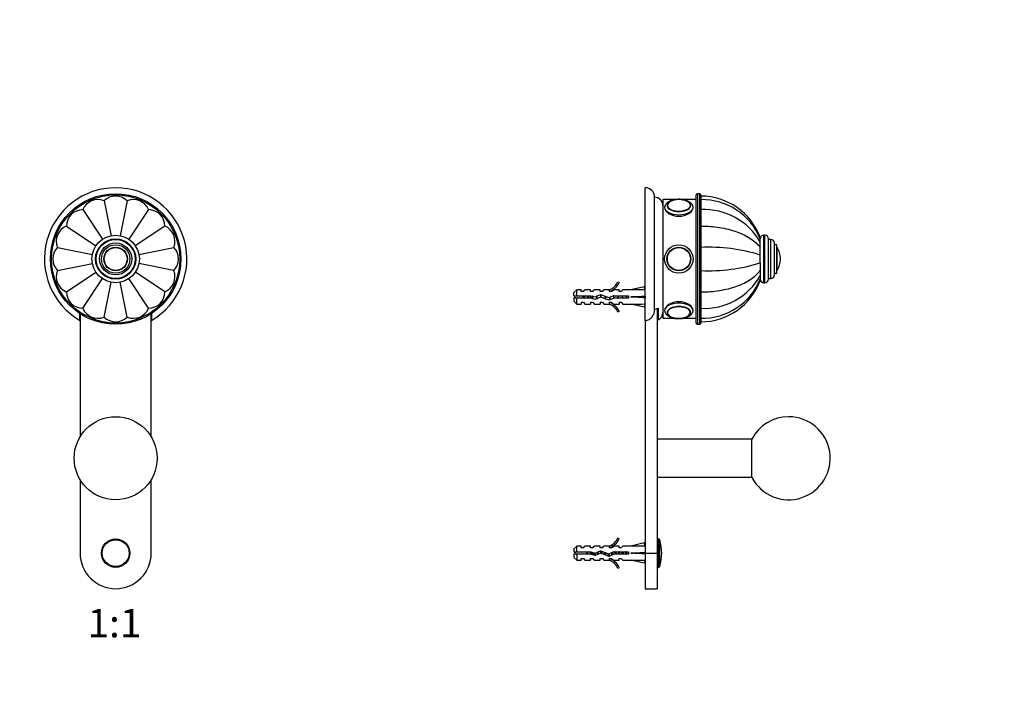
# Paper-space layout 'Layout1' of a CAD drawing. Units: millimetres. Extents: x 0 to 795, y 0 to 1158.
# Drawn here: x 380 to 795, y 579 to 868 of the extents above; entities that cross this region are included whole.
import ezdxf
from ezdxf import colors
from ezdxf.entities.mleader import LeaderData, LeaderLine
from ezdxf.enums import TextEntityAlignment as Align
from ezdxf.math import Vec2, Vec3

# ---------------------------------------------------------------- set-up
doc = ezdxf.new("R2010")
doc.units = ezdxf.units.MM
for name, color, linetype in [('DV1_Défaut', 7, 'Continuous'), ('DV5_Défaut', 7, 'Continuous'), ('Défaut', 7, 'Continuous')]:
    doc.layers.add(name, color=color, linetype=linetype)
doc.styles.add('SEACAD_ArialB', font='arialbd.ttf')

# ---------------------------------------------------------------- blocks, each defined once
blk = doc.blocks.new('_DOT')
at = {"color": 0}
blk.add_line((0, 0), (-1, 0), dxfattribs=at)
at = {"color": 0, "const_width": 0.333}
blk.add_lwpolyline([(-0.1665, 0, 1), (0.1665, 0, 1)], format="xyb", close=True, dxfattribs=at)
blk = doc.blocks.new('SE')
at = {"layer": 'DV1_Défaut', "color": 7, "linetype": 'Continuous'}
for p, q in [((415.59, 791.95), (418.52, 777.23)), ((425.34, 791.95), (422.41, 777.22)), ((406.58, 788.22), (414.91, 775.74)), ((434.36, 788.22), (426.01, 775.73)), ((399.68, 781.32), (412.16, 772.98)), ((441.25, 781.32), (428.76, 772.98)), ((395.95, 772.31), (410.68, 769.38)), ((430.26, 769.38), (444.99, 772.31)), ((395.95, 762.55), (410.66, 765.48)), ((444.99, 762.55), (430.27, 765.48)), ((399.68, 753.54), (412.16, 761.88)), ((441.25, 753.54), (428.78, 761.88)), ((406.58, 746.64), (414.92, 759.13)), ((415.59, 742.91), (418.52, 757.64)), ((425.34, 742.91), (422.41, 757.64)), ((434.36, 746.64), (426.01, 759.13)), ((405.37, 741.51), (405.37, 744.47)), ((405.47, 744.38), (405.47, 692.44)), ((435.47, 692.44), (435.47, 744.38)), ((435.57, 744.47), (435.57, 741.51)), ((405.47, 674.42), (405.47, 643.43)), ((435.47, 643.43), (435.47, 674.42))]:
    blk.add_line(p, q, dxfattribs=at)
for centre, radius in [((420.47, 767.43), 27.5), ((420.47, 767.43), 27), ((420.47, 767.43), 10), ((420.47, 767.43), 8.5), ((420.47, 767.43), 8.25), ((420.47, 767.43), 6.75), ((420.47, 767.43), 6), ((420.47, 767.43), 5), ((420.47, 767.43), 4.99), ((420.47, 767.43), 4.84), ((420.47, 683.43), 17.5), ((420.47, 643.43), 6), ((420.47, 643.43), 5.65)]:
    blk.add_circle(centre, radius, dxfattribs=at)
for centre, radius, start, end in [((420.47, 767.43), 30, 300.2208, 239.7792), ((420.47, 786.93), 7, 45.8301, 134.1699), ((413, 785.45), 7, 68.3301, 156.6699), ((427.93, 785.45), 7, 23.3301, 111.6699), ((406.68, 781.22), 7, 90.8301, 179.1699), ((434.26, 781.22), 7, 0.8301, 89.1699), ((402.45, 774.89), 7, 113.3301, 201.6699), ((438.48, 774.89), 7, 338.3301, 66.6699), ((400.97, 767.43), 7, 135.8301, 224.1699), ((439.97, 767.43), 7, 315.8301, 44.1699), ((402.45, 759.97), 7, 158.3301, 246.6699), ((438.48, 759.97), 7, 293.3301, 21.6699), ((406.68, 753.64), 7, 180.8301, 269.1699), ((434.26, 753.64), 7, 270.8301, 359.1699), ((413, 749.42), 7, 203.3301, 291.6699), ((427.93, 749.42), 7, 248.3301, 336.6699), ((420.47, 747.93), 7, 225.8301, 314.1699), ((420.47, 643.43), 15, 180, 0)]:
    blk.add_arc(centre, radius, start, end, dxfattribs=at)
blk = doc.blocks.new('SE4')
at = {"layer": 'DV5_Défaut', "color": 7, "linetype": 'Continuous'}
for p, q in [((643.67, 741.51), (643.67, 797.43)), ((647.67, 746.27), (647.67, 793.43)), ((665.17, 740.43), (665.17, 794.43)), ((665.67, 794.93), (665.67, 739.93)), ((666.67, 794.93), (665.67, 794.93)), ((666.67, 739.93), (666.67, 794.93)), ((667.17, 794.43), (667.17, 740.43)), ((651.17, 792.43), (651.17, 742.43)), ((656.09, 792.43), (651.17, 792.43)), ((665.17, 792.43), (659.65, 792.43)), ((692.17, 775.93), (692.17, 776.42)), ((693.67, 757.43), (693.67, 777.43)), ((694.17, 777.43), (693.67, 777.43)), ((694.17, 757.43), (694.17, 777.43)), ((692.17, 774.53), (692.17, 775.92)), ((692.17, 772.18), (692.17, 774.53)), ((692.17, 765.68), (692.17, 772.26)), ((692.17, 769.1), (692.17, 772.18)), ((695.67, 758.93), (695.67, 775.93)), ((696.67, 775.68), (695.67, 775.68)), ((696.67, 759.18), (696.67, 775.68)), ((698.17, 760.68), (698.17, 774.18)), ((699.17, 773.43), (698.17, 773.43)), ((699.17, 761.43), (699.17, 773.43)), ((699.27, 762.59), (699.27, 772.27)), ((692.17, 765.76), (692.17, 769.1)), ((692.17, 765.76), (692.17, 762.68)), ((700.67, 767.43), (700.67, 767.43)), ((692.17, 762.7), (692.17, 762.78)), ((692.17, 762.68), (692.17, 760.33)), ((692.17, 760.33), (692.17, 758.94)), ((698.17, 761.43), (699.17, 761.43)), ((632.13, 757.85), (632.73, 757.5)), ((643.31, 755.72), (637.69, 754.43)), ((643.61, 754.41), (643.31, 755.72)), ((692.17, 758.93), (692.17, 758.44)), ((693.67, 757.43), (694.17, 757.43)), ((695.67, 759.18), (696.67, 759.18)), ((614.87, 754.43), (613.67, 753.23)), ((613.67, 751.93), (613.67, 753.23)), ((613.67, 751.93), (614.87, 751.93)), ((614.87, 751.93), (614.87, 754.43)), ((616.67, 754.43), (614.87, 754.43)), ((614.87, 751.93), (620.78, 751.93)), ((616.67, 753.68), (616.67, 754.43)), ((617.67, 753.68), (616.67, 753.68)), ((617.67, 753.68), (618.24, 754.43)), ((620.67, 754.43), (618.24, 754.43)), ((620.67, 753.68), (620.67, 754.43)), ((621.67, 753.68), (620.67, 753.68)), ((620.72, 750.91), (620.72, 751.93)), ((620.78, 751.93), (622.54, 751.43)), ((621.67, 753.68), (622.24, 754.43)), ((624.67, 754.43), (622.24, 754.43)), ((622.54, 751.43), (624.78, 752.43)), ((624.82, 751.35), (622.61, 750.37)), ((624.67, 753.68), (624.67, 754.43)), ((625.67, 753.68), (624.67, 753.68)), ((624.78, 752.43), (628.42, 751.12)), ((628.46, 750.05), (624.82, 751.35)), ((625.67, 753.68), (626.24, 754.43)), ((628.67, 754.43), (626.24, 754.43)), ((628.42, 751.12), (630.23, 751.93)), ((628.45, 754.34), (628.67, 754.43)), ((628.45, 754.34), (628.67, 754.34)), ((628.67, 753.68), (628.67, 754.34)), ((629.53, 753.68), (628.67, 753.68)), ((629.53, 753.68), (630.26, 754.43)), ((630.23, 751.93), (636.68, 751.93)), ((632.67, 754.43), (630.26, 754.43)), ((632.67, 753.68), (632.67, 754.43)), ((633.53, 753.68), (632.67, 753.68)), ((633.53, 753.68), (634.26, 754.43)), ((637.69, 754.43), (634.26, 754.43)), ((636.68, 751.93), (636.68, 750.93)), ((643.31, 751.43), (637.69, 751.43)), ((643.61, 751.79), (643.31, 751.43)), ((643.61, 751.07), (643.31, 751.43)), ((643.67, 754.43), (643.6, 754.43)), ((614.87, 750.93), (613.67, 750.93)), ((613.67, 750.93), (613.67, 749.63)), ((613.67, 749.63), (614.87, 748.43)), ((614.87, 748.43), (614.87, 750.93)), ((620.64, 750.93), (614.87, 750.93)), ((614.87, 748.43), (616.67, 748.43)), ((616.67, 749.18), (616.67, 748.43)), ((616.67, 749.18), (617.67, 749.18)), ((617.67, 749.18), (618.24, 748.43)), ((618.24, 748.43), (620.67, 748.43)), ((622.61, 750.37), (620.64, 750.93)), ((620.67, 749.18), (620.67, 748.43)), ((620.67, 749.18), (621.67, 749.18)), ((621.67, 749.18), (622.24, 748.43)), ((622.24, 748.43), (624.67, 748.43)), ((624.67, 749.18), (624.67, 748.43)), ((624.67, 749.18), (625.67, 749.18)), ((625.67, 749.18), (626.24, 748.43)), ((626.24, 748.43), (628.67, 748.43)), ((628.67, 748.43), (628.45, 748.53)), ((628.67, 748.53), (628.45, 748.53)), ((630.44, 750.93), (628.46, 750.05)), ((628.67, 749.18), (629.53, 749.18)), ((628.67, 748.53), (628.67, 749.18)), ((629.53, 749.18), (630.26, 748.43)), ((630.26, 748.43), (632.67, 748.43)), ((636.68, 750.93), (630.44, 750.93)), ((632.67, 749.18), (632.67, 748.43)), ((632.67, 749.18), (633.53, 749.18)), ((633.53, 749.18), (634.26, 748.43)), ((634.26, 748.43), (637.69, 748.43)), ((643.31, 747.15), (637.69, 748.43)), ((643.61, 748.45), (643.31, 747.15)), ((643.6, 748.43), (643.67, 748.43)), ((632.73, 745.36), (632.13, 745.01)), ((648.67, 746.47), (648.67, 643.43)), ((649.17, 746.68), (649.17, 741.77)), ((643.67, 741.51), (643.67, 643.43)), ((651.17, 742.43), (656.11, 742.43)), ((659.64, 742.43), (665.17, 742.43)), ((665.67, 739.93), (666.67, 739.93)), ((688.66, 691.43), (648.67, 691.43)), ((688.66, 675.33), (688.66, 691.53)), ((648.67, 675.43), (688.66, 675.43)), ((632.13, 649.85), (632.73, 649.5)), ((643.31, 647.72), (637.69, 646.43)), ((643.61, 646.41), (643.31, 647.72)), ((649.31, 649.43), (648.67, 649.43)), ((649.31, 637.43), (649.31, 649.43)), ((649.79, 637.78), (649.79, 649.08)), ((614.87, 646.43), (613.67, 645.23)), ((613.67, 645.23), (613.67, 643.93)), ((613.67, 643.93), (614.87, 643.93)), ((614.87, 643.93), (614.87, 646.43)), ((616.67, 646.43), (614.87, 646.43)), ((614.87, 643.93), (620.78, 643.93)), ((616.67, 645.68), (616.67, 646.43)), ((617.67, 645.68), (616.67, 645.68)), ((617.67, 645.68), (618.24, 646.43)), ((620.67, 646.43), (618.24, 646.43)), ((620.67, 645.68), (620.67, 646.43)), ((621.67, 645.68), (620.67, 645.68)), ((620.78, 643.93), (622.54, 643.43)), ((621.46, 642.7), (621.46, 643.74)), ((621.67, 645.68), (622.24, 646.43)), ((624.67, 646.43), (622.24, 646.43)), ((622.54, 643.43), (624.78, 644.43)), ((624.82, 643.35), (622.61, 642.37)), ((624.67, 645.68), (624.67, 646.43)), ((625.67, 645.68), (624.67, 645.68)), ((624.78, 644.43), (628.42, 643.12)), ((628.46, 642.05), (624.82, 643.35)), ((625.67, 645.68), (626.24, 646.43)), ((628.67, 646.43), (626.24, 646.43)), ((628.42, 643.12), (630.23, 643.93)), ((628.45, 646.34), (628.67, 646.43)), ((628.45, 646.34), (628.67, 646.34)), ((628.67, 645.68), (628.67, 646.34)), ((629.53, 645.68), (628.67, 645.68)), ((629.53, 645.68), (630.26, 646.43)), ((630.23, 643.93), (636.68, 643.93)), ((632.67, 646.43), (630.26, 646.43)), ((632.67, 645.68), (632.67, 646.43)), ((633.53, 645.68), (632.67, 645.68)), ((633.53, 645.68), (634.26, 646.43)), ((637.69, 646.43), (634.26, 646.43)), ((636.68, 643.93), (636.68, 642.93)), ((643.31, 643.43), (637.69, 643.43)), ((643.61, 643.79), (643.31, 643.43)), ((643.61, 643.07), (643.31, 643.43)), ((643.67, 646.43), (643.6, 646.43)), ((643.67, 643.43), (643.67, 628.43)), ((643.67, 643.43), (648.67, 643.43)), ((648.67, 643.43), (648.67, 628.43)), ((614.87, 642.93), (613.67, 642.93)), ((613.67, 642.93), (613.67, 641.63)), ((613.67, 641.63), (614.87, 640.43)), ((614.87, 642.93), (614.87, 640.43)), ((620.64, 642.93), (614.87, 642.93)), ((614.87, 640.43), (616.67, 640.43)), ((616.67, 640.43), (616.67, 641.18)), ((616.67, 641.18), (617.67, 641.18)), ((617.67, 641.18), (618.24, 640.43)), ((618.24, 640.43), (620.67, 640.43)), ((622.61, 642.37), (620.64, 642.93)), ((620.67, 640.43), (620.67, 641.18)), ((620.67, 641.18), (621.67, 641.18)), ((621.67, 641.18), (622.24, 640.43)), ((622.24, 640.43), (624.67, 640.43)), ((624.67, 640.43), (624.67, 641.18)), ((624.67, 641.18), (625.67, 641.18)), ((625.67, 641.18), (626.24, 640.43)), ((626.24, 640.43), (628.67, 640.43)), ((628.67, 640.43), (628.45, 640.53)), ((628.67, 640.53), (628.45, 640.53)), ((630.44, 642.93), (628.46, 642.05)), ((628.67, 641.18), (629.53, 641.18)), ((628.67, 640.53), (628.67, 641.18)), ((629.53, 641.18), (630.26, 640.43)), ((630.26, 640.43), (632.67, 640.43)), ((636.68, 642.93), (630.44, 642.93)), ((632.67, 640.43), (632.67, 641.18)), ((632.67, 641.18), (633.53, 641.18)), ((633.53, 641.18), (634.26, 640.43)), ((634.26, 640.43), (637.69, 640.43)), ((643.31, 639.15), (637.69, 640.43)), ((643.61, 640.45), (643.31, 639.15)), ((643.6, 640.43), (643.67, 640.43)), ((632.73, 637.36), (632.13, 637.01)), ((648.67, 637.43), (649.31, 637.43)), ((643.67, 628.43), (648.67, 628.43))]:
    blk.add_line(p, q, dxfattribs=at)
for radius in [6, 6, 5, 4.99, 4.84]:
    blk.add_circle((657.87, 767.43), radius, dxfattribs=at)
for centre, radius, start, end in [((643.67, 793.43), 4, 0, 90), ((647.67, 789.93), 3.5, 0, 90), ((665.67, 794.43), 0.5, 90, 180), ((666.67, 794.43), 0.5, 0, 90), ((667.17, 767.33), 26.6, 19.9732, 90), ((654.87, 789.68), 1.99, 121.2229, 175.9693), ((657.82, 784.21), 8.25, 89.6317, 103.3479), ((657.92, 784.07), 8.39, 77.3855, 90.2842), ((661.03, 789.74), 1.83, 1.983, 52.2975), ((667.58, 765.89), 26.56, 22.1694, 90.875), ((668.57, 761.09), 27.17, 29.6699, 92.939), ((693.67, 775.93), 1.5, 90, 180), ((694.17, 775.93), 1.5, 0, 90), ((670.46, 698.95), 73.43, 72.799, 92.5636), ((696.67, 774.18), 1.5, 0, 90), ((699, 772.1), 0.32, 32.3218, 57.0287), ((691.62, 767.43), 9.06, 0, 32.3218), ((670.46, 835.91), 73.43, 267.4364, 287.201), ((691.62, 767.43), 9.06, 327.6782, 0), ((668.57, 773.78), 27.17, 267.061, 330.3301), ((696.67, 760.68), 1.5, 270, 0), ((699, 762.76), 0.32, 302.9713, 327.6782), ((626.1, 760.48), 6.57, 293.0263, 336.4591), ((626.1, 760.48), 7.27, 290.7123, 335.8453), ((667.58, 768.97), 26.56, 269.1247, 337.8319), ((667.17, 767.53), 26.6, 270, 340.0273), ((693.67, 758.93), 1.5, 180, 270), ((694.17, 758.93), 1.5, 270, 0), ((620.72, 737.68), 15.45, 112.4658, 117.1264), ((620.72, 765.19), 15.45, 242.8736, 247.6532), ((626.1, 742.38), 7.27, 24.1547, 69.2877), ((626.1, 742.38), 6.57, 23.5409, 66.9737), ((647.67, 744.93), 3.5, 295.3769, 0), ((661, 745.13), 1.86, 304.2205, 358.0701), ((657.88, 751.21), 8.8, 257.5241, 282.5293), ((665.67, 740.43), 0.5, 180, 270), ((666.67, 740.43), 0.5, 270, 0), ((704.17, 683.43), 17.5, 207.5716, 90), ((704.17, 683.43), 17.5, 90, 152.4284), ((626.1, 652.48), 6.57, 293.0263, 336.4591), ((626.1, 652.48), 7.27, 290.7123, 335.8453), ((649.31, 648.93), 0.5, 17.7916, 90), ((632.17, 643.43), 18.5, 342.2084, 17.7916), ((621.46, 625.3), 19.73, 109.2244, 113.2357), ((621.46, 661.56), 19.73, 246.7643, 250.7756), ((626.1, 634.38), 7.27, 24.1547, 69.2877), ((626.1, 634.38), 6.57, 23.5409, 66.9737), ((649.31, 637.93), 0.5, 270, 342.2084)]:
    blk.add_arc(centre, radius, start, end, dxfattribs=at)
for centre, major_axis, ratio, start_param, end_param in [((657.87, 789.08), (-6, 0), 0.5, 0.00183, 3.139773), ((657.87, 789.95), (5, 0), 0.5, 2.00243, 6.283185), ((657.87, 790.03), (4.84, 0), 0.5, 2.536344, 6.283185), ((657.87, 789.8), (4.99, 0), 0.5, 3.132752, 3.141593), ((657.87, 790.03), (4.84, 0), 0.5, 1.988305, 2.536344), ((657.87, 789.95), (5, 0), 0.5, 0, 1.570796), ((657.87, 790.03), (4.84, 0), 0.5, 0.501525, 1.170486), ((657.87, 790.03), (4.84, 0), 0.5, 0, 0.501525), ((624.56, 751.43), (51.94, 0.76), 0.055876, 1.194522, 1.314474), ((624.56, 751.43), (51.94, 2.9), 0.014553, -1.316105, -1.196154), ((624.56, 751.43), (51.94, -2.9), 0.014553, 1.196154, 1.316105), ((644.29, 751.43), (0, 3), 0.228555, 1.450845, 1.690748), ((624.56, 751.43), (51.94, -0.76), 0.055876, -1.314474, -1.194522), ((657.87, 745.78), (6, 0), 0.5, 0, 3.143423), ((657.87, 744.91), (5, 0), 0.5, 0, 4.956477), ((657.87, 744.83), (-4.84, 0), 0.5, 2.586904, 6.283185), ((657.87, 745.07), (4.99, 0), 0.5, 3.132752, 3.141593), ((657.87, 744.83), (-4.84, 0), 0.5, 0, 0.640975), ((657.87, 744.83), (-4.84, 0), 0.5, 0.640975, 1.16574), ((657.87, 744.91), (5, 0), 0.5, 4.967893, 6.283185), ((657.87, 744.83), (-4.84, 0), 0.5, 1.979292, 2.586904), ((657.87, 745.78), (6, 0), 0.5, 6.281366, 6.283185), ((624.56, 643.43), (51.94, 0.76), 0.055876, 1.194522, 1.314474), ((624.56, 643.43), (51.94, 2.9), 0.014553, -1.316105, -1.196154), ((624.56, 643.43), (51.94, -2.9), 0.014553, 1.196154, 1.316105), ((644.29, 643.43), (0, 3), 0.228555, 1.450845, 1.690748), ((624.56, 643.43), (51.94, -0.76), 0.055876, -1.314474, -1.194522)]:
    blk.add_ellipse(centre, major_axis=major_axis, ratio=ratio, start_param=start_param, end_param=end_param, dxfattribs=at)
for points, knots in [([(657.87, 792.58), (657.74, 792.58), (657.42, 792.58), (656.83, 792.54), (656.18, 792.45), (655.53, 792.33), (654.91, 792.16), (654.33, 791.95), (653.79, 791.7), (653.29, 791.41), (652.85, 791.07), (652.5, 790.71), (652.23, 790.33), (652.03, 789.95), (651.92, 789.56), (651.86, 789.25), (651.88, 789.09), (651.88, 789.07)], [0, 0, 0, 0, 0.039908, 0.114959, 0.190182, 0.2657, 0.341676, 0.418283, 0.495676, 0.573922, 0.652807, 0.731115, 0.798352, 0.862686, 0.924894, 0.991295, 1, 1, 1, 1]), ([(651.87, 789.08), (651.87, 788.3), (652.52, 787.37), (654.73, 785.93), (656.29, 785.45), (659.45, 785.45), (661.01, 785.93), (663.22, 787.36), (663.87, 788.29), (663.87, 789.08)], [0, 0, 0, 0, 0.249872, 0.249872, 0.499915, 0.499915, 0.749957, 0.749957, 1, 1, 1, 1]), ([(663.86, 789.07), (663.87, 789.14), (663.88, 789.32), (663.81, 789.66), (663.67, 790.06), (663.46, 790.44), (663.18, 790.79), (662.83, 791.13), (662.41, 791.44), (661.93, 791.72), (661.39, 791.97), (660.8, 792.17), (660.18, 792.34), (659.53, 792.46), (658.87, 792.54), (658.3, 792.58), (657.99, 792.58), (657.87, 792.58)], [0, 0, 0, 0, 0.026374, 0.090546, 0.154601, 0.219942, 0.287779, 0.358805, 0.432884, 0.509042, 0.586013, 0.662749, 0.738997, 0.814762, 0.890148, 0.965292, 1, 1, 1, 1]), ([(667.17, 781.32), (669.85, 781.32), (672.47, 781.12), (676.3, 780.51), (677.56, 780.25), (679.97, 779.65), (681.13, 779.3), (684.46, 778.11), (686.5, 777.11), (689.85, 774.85), (691.23, 773.55), (692.17, 772.18)], [0, 0, 0, 0, 0.25, 0.25, 0.375, 0.375, 0.5, 0.5, 0.75, 0.75, 1, 1, 1, 1]), ([(667.17, 753.54), (669.85, 753.54), (672.47, 753.74), (676.3, 754.35), (677.56, 754.61), (679.97, 755.21), (681.13, 755.56), (684.46, 756.75), (686.5, 757.75), (689.85, 760.01), (691.23, 761.31), (692.17, 762.68)], [0, 0, 0, 0, 0.25, 0.25, 0.375, 0.375, 0.5, 0.5, 0.75, 0.75, 1, 1, 1, 1]), ([(617.71, 750.93), (617.7, 750.97), (617.69, 751.02), (617.61, 751.35), (617.54, 751.67), (617.47, 751.94)], [0, 0, 0, 0, 0.138502, 0.138502, 1, 1, 1, 1]), ([(617.99, 751.94), (618, 751.88), (618.01, 751.83), (618.02, 751.77), (618.05, 751.61), (618.08, 751.44), (618.11, 751.28), (618.13, 751.16), (618.15, 751.04), (618.17, 750.93)], [0, 0, 0, 0, 0.175195, 0.175195, 0.175195, 0.654582, 0.654582, 0.654582, 1, 1, 1, 1]), ([(619.6, 750.93), (619.58, 751.03), (619.56, 751.13), (619.5, 751.47), (619.46, 751.71), (619.42, 751.93)], [0, 0, 0, 0, 0.314159, 0.314159, 1, 1, 1, 1]), ([(619.71, 751.94), (619.73, 751.82), (619.75, 751.7), (619.77, 751.57), (619.8, 751.39), (619.83, 751.19), (619.86, 751.01), (619.87, 750.98), (619.87, 750.95), (619.88, 750.93)], [0, 0, 0, 0, 0.363845, 0.363845, 0.363845, 0.91585, 0.91585, 0.91585, 1, 1, 1, 1]), ([(663.87, 745.78), (663.87, 746.58), (663.22, 747.5), (661.01, 748.93), (659.45, 749.41), (656.31, 749.41), (654.74, 748.94), (652.52, 747.49), (651.88, 746.57), (651.87, 745.78), (651.87, 745.78), (651.87, 745.78)], [0, 0, 0, 0, 0.249957, 0.249957, 0.499915, 0.499915, 0.749872, 0.749872, 0.99983, 0.99983, 1, 1, 1, 1]), ([(643.67, 741.51), (644.25, 741.51), (644.83, 741.66), (645.84, 742.2), (646.29, 742.58), (647.34, 743.95), (647.67, 745.11), (647.67, 746.27)], [0, 0, 0, 0, 0.25, 0.25, 0.5, 0.5, 1, 1, 1, 1]), ([(647.67, 746.27), (647.94, 746.27), (648.2, 746.3), (648.71, 746.44), (648.95, 746.55), (649.17, 746.68)], [0, 0, 0, 0, 0.5, 0.5, 1, 1, 1, 1]), ([(651.88, 745.77), (651.88, 745.64), (651.89, 745.4), (652, 745), (652.18, 744.61), (652.42, 744.25), (652.74, 743.9), (653.12, 743.58), (653.57, 743.28), (654.09, 743.01), (654.65, 742.79), (655.25, 742.6), (655.89, 742.46), (656.55, 742.35), (657.22, 742.29), (657.9, 742.27), (658.58, 742.3), (659.25, 742.36), (659.9, 742.47), (660.53, 742.61), (661.13, 742.8), (661.7, 743.03), (662.22, 743.3), (662.69, 743.62), (663.08, 743.96), (663.39, 744.32), (663.62, 744.7), (663.78, 745.09), (663.87, 745.46), (663.87, 745.68), (663.86, 745.77)], [0, 0, 0, 0, 0.028016, 0.060073, 0.092418, 0.125733, 0.160514, 0.19692, 0.234653, 0.273108, 0.311662, 0.350012, 0.388109, 0.425986, 0.463706, 0.501341, 0.538961, 0.576626, 0.6144, 0.652363, 0.690598, 0.729192, 0.768206, 0.807621, 0.847111, 0.881689, 0.914715, 0.946432, 0.980443, 1, 1, 1, 1]), ([(652.89, 745.09), (652.89, 745.06), (652.87, 744.93), (652.93, 744.66), (653.05, 744.34), (653.25, 744.02), (653.52, 743.73), (653.77, 743.52), (653.92, 743.42), (653.95, 743.41)], [0, 0, 0, 0, 0.044392, 0.222835, 0.401192, 0.582942, 0.770021, 0.961798, 1, 1, 1, 1]), ([(618.88, 643.94), (618.88, 643.9), (618.89, 643.85), (618.9, 643.81), (618.93, 643.66), (618.96, 643.49), (618.99, 643.33), (619.01, 643.19), (619.04, 643.06), (619.06, 642.93)], [0, 0, 0, 0, 0.12828, 0.12828, 0.12828, 0.601452, 0.601452, 0.601452, 1, 1, 1, 1]), ([(619.49, 642.92), (619.48, 643.01), (619.46, 643.1), (619.41, 643.44), (619.37, 643.7), (619.33, 643.94)], [0, 0, 0, 0, 0.259964, 0.259964, 1, 1, 1, 1]), ([(620.44, 643.94), (620.46, 643.83), (620.48, 643.71), (620.5, 643.6), (620.53, 643.42), (620.56, 643.24), (620.58, 643.07), (620.59, 643.02), (620.6, 642.97), (620.61, 642.93)], [0, 0, 0, 0, 0.337006, 0.337006, 0.337006, 0.85794, 0.85794, 0.85794, 1, 1, 1, 1]), ([(620.96, 642.84), (620.94, 642.94), (620.93, 643.05), (620.87, 643.41), (620.83, 643.68), (620.79, 643.93)], [0, 0, 0, 0, 0.293405, 0.293405, 1, 1, 1, 1])]:
    blk.add_open_spline(points, degree=3, knots=knots, dxfattribs=at)
for points in [[(658.36, 792.57), (658.19, 792.58), (658.03, 792.58), (657.86, 792.58)], [(663.87, 745.7), (663.87, 745.73), (663.87, 745.75), (663.87, 745.78)]]:
    blk.add_open_spline(points, degree=3, dxfattribs=at)
for points, weights, knots in [([(617.93, 750.92), (617.89, 751.17), (617.86, 751.43), (617.82, 751.69), (617.79, 751.94)], [0.949757250278, 0.966504074728, 1, 0.966504074728, 0.949757250278], [0, 0, 0, 0.5, 0.5, 1, 1, 1]), ([(619.73, 750.92), (619.69, 751.17), (619.66, 751.43), (619.62, 751.69), (619.59, 751.94)], [0.949757250278, 0.966504074728, 1, 0.966504074728, 0.949757250278], [0, 0, 0, 0.5, 0.5, 1, 1, 1]), ([(621.27, 751.8), (621.3, 751.62), (621.33, 751.43), (621.39, 751.04), (621.46, 750.69)], [0.955057408601, 0.971440755967, 1, 0.942133333129, 0.934254518125], [0, 0, 0, 0.330448, 0.330448, 1, 1, 1]), ([(621.57, 750.67), (621.51, 751.03), (621.46, 751.43), (621.44, 751.6), (621.41, 751.76)], [0.937060400093, 0.949479163748, 1, 0.978401514359, 0.963766954644], [0, 0, 0, 0.700517, 0.700517, 1, 1, 1]), ([(621.73, 750.61), (621.65, 750.99), (621.58, 751.43), (621.56, 751.58), (621.54, 751.72)], [0.933089027054, 0.935273855666, 1, 0.977399965377, 0.962424683198], [0, 0, 0, 0.7412, 0.7412, 1, 1, 1]), ([(623.09, 751.68), (623.11, 751.56), (623.13, 751.43), (623.19, 751.02), (623.27, 750.65)], [0.96663956899, 0.980473980538, 1, 0.938923036051, 0.933534174632], [0, 0, 0, 0.242249, 0.242249, 1, 1, 1]), ([(623.36, 750.7), (623.31, 751.05), (623.26, 751.43), (623.24, 751.59), (623.22, 751.74)], [0.938330191069, 0.951886075535, 1, 0.97967210625, 0.965512893369], [0, 0, 0, 0.70299, 0.70299, 1, 1, 1]), ([(623.5, 750.76), (623.44, 751.08), (623.38, 751.43), (623.36, 751.61), (623.33, 751.79)], [0.936376402735, 0.948023539013, 1, 0.972240183613, 0.955984151192], [0, 0, 0, 0.651855, 0.651855, 1, 1, 1]), ([(624.75, 752.44), (624.85, 751.99), (624.93, 751.43), (624.94, 751.39), (624.94, 751.34)], [0.935800401475, 0.919347400468, 1, 0.992939404726, 0.986623010324], [0, 0, 0, 0.919504, 0.919504, 1, 1, 1]), ([(625.08, 751.26), (625.07, 751.34), (625.06, 751.43), (624.99, 751.95), (624.91, 752.4)], [0.978960568231, 0.988491737751, 1, 0.935251551574, 0.933087528733], [0, 0, 0, 0.150915, 0.150915, 1, 1, 1]), ([(625.22, 751.21), (625.2, 751.32), (625.18, 751.43), (625.11, 751.94), (625.02, 752.36)], [0.969538231522, 0.982477300767, 1, 0.92576234255, 0.933797443359], [0, 0, 0, 0.190962, 0.190962, 1, 1, 1]), ([(626.68, 751.76), (626.71, 751.59), (626.73, 751.43), (626.8, 750.99), (626.88, 750.6)], [0.959152332651, 0.974857931465, 1, 0.934606151171, 0.933050605803], [0, 0, 0, 0.277703, 0.277703, 1, 1, 1]), ([(626.98, 750.57), (626.92, 750.98), (626.86, 751.43), (626.84, 751.57), (626.82, 751.7)], [0.934385511225, 0.942602320657, 1, 0.982048188338, 0.968907252037], [0, 0, 0, 0.7617527, 0.7617527, 1, 1, 1]), ([(627.15, 750.5), (627.06, 750.92), (626.98, 751.43), (626.97, 751.54), (626.95, 751.66)], [0.933805546511, 0.92572500549, 1, 0.982509486873, 0.969585780559], [0, 0, 0, 0.8094, 0.8094, 1, 1, 1]), ([(630.25, 751.94), (630.29, 751.69), (630.33, 751.43), (630.37, 751.17), (630.42, 750.91)], [0.94448340565, 0.96073257657, 1, 0.959839377854, 0.94375609002], [0, 0, 0, 0.494377, 0.494377, 1, 1, 1]), ([(630.53, 750.91), (630.49, 751.17), (630.46, 751.43), (630.42, 751.69), (630.39, 751.94)], [0.949143388729, 0.965884439416, 1, 0.966504074728, 0.949757250278], [0, 0, 0, 0.5045823, 0.5045823, 1, 1, 1]), ([(630.67, 750.92), (630.62, 751.17), (630.58, 751.43), (630.54, 751.69), (630.5, 751.94)], [0.94448340565, 0.96073257657, 1, 0.96073257657, 0.94448340565], [0, 0, 0, 0.5, 0.5, 1, 1, 1]), ([(632.05, 751.94), (632.09, 751.69), (632.13, 751.43), (632.17, 751.17), (632.22, 750.92)], [0.94448340565, 0.96073257657, 1, 0.96073257657, 0.94448340565], [0, 0, 0, 0.5, 0.5, 1, 1, 1]), ([(632.33, 750.92), (632.29, 751.17), (632.26, 751.43), (632.22, 751.69), (632.19, 751.94)], [0.949757250278, 0.966504074728, 1, 0.966504074728, 0.949757250278], [0, 0, 0, 0.5, 0.5, 1, 1, 1]), ([(632.47, 750.92), (632.42, 751.17), (632.38, 751.43), (632.34, 751.69), (632.3, 751.94)], [0.94448340565, 0.96073257657, 1, 0.96073257657, 0.94448340565], [0, 0, 0, 0.5, 0.5, 1, 1, 1]), ([(633.85, 751.94), (633.89, 751.69), (633.93, 751.43), (633.97, 751.17), (634.02, 750.92)], [0.94448340565, 0.96073257657, 1, 0.96073257657, 0.94448340565], [0, 0, 0, 0.5, 0.5, 1, 1, 1]), ([(634.13, 750.92), (634.09, 751.17), (634.06, 751.43), (634.02, 751.69), (633.99, 751.94)], [0.949757250278, 0.966504074728, 1, 0.966504074728, 0.949757250278], [0, 0, 0, 0.5, 0.5, 1, 1, 1]), ([(634.27, 750.92), (634.22, 751.17), (634.18, 751.43), (634.14, 751.69), (634.1, 751.94)], [0.94448340565, 0.96073257657, 1, 0.96073257657, 0.94448340565], [0, 0, 0, 0.5, 0.5, 1, 1, 1]), ([(635.65, 751.94), (635.69, 751.69), (635.73, 751.43), (635.77, 751.17), (635.82, 750.92)], [0.94448340565, 0.96073257657, 1, 0.96073257657, 0.94448340565], [0, 0, 0, 0.5, 0.5, 1, 1, 1]), ([(635.93, 750.92), (635.89, 751.17), (635.86, 751.43), (635.82, 751.69), (635.79, 751.94)], [0.949757250278, 0.966504074728, 1, 0.966504074728, 0.949757250278], [0, 0, 0, 0.5, 0.5, 1, 1, 1]), ([(636.07, 750.92), (636.02, 751.17), (635.98, 751.43), (635.94, 751.69), (635.9, 751.94)], [0.94448340565, 0.96073257657, 1, 0.96073257657, 0.94448340565], [0, 0, 0, 0.5, 0.5, 1, 1, 1]), ([(622.19, 642.47), (622.17, 642.55), (622.16, 642.63), (622.09, 643.07), (622.01, 643.58)], [0.972600855625, 0.984509337274, 1, 0.921111612432, 0.935127071845], [0, 0, 0, 0.164132, 0.164132, 1, 1, 1]), ([(622.36, 643.48), (622.43, 643.03), (622.49, 642.63), (622.51, 642.51), (622.53, 642.41)], [0.933250764124, 0.929019314149, 1, 0.977524521085, 0.962589981523], [0, 0, 0, 0.759508, 0.759508, 1, 1, 1]), ([(625.06, 643.27), (624.98, 643.78), (624.91, 644.23), (624.89, 644.33), (624.88, 644.41)], [0.935510294843, 0.92007798104, 1, 0.981992081551, 0.96882515738], [0, 0, 0, 0.816114, 0.816114, 1, 1, 1]), ([(625.23, 644.29), (625.24, 644.26), (625.24, 644.23), (625.32, 643.72), (625.41, 643.14)], [0.989902695866, 0.994745245867, 1, 0.909790977446, 0.941062712887], [0, 0, 0, 0.055044, 0.055044, 1, 1, 1]), ([(626.82, 643.7), (626.91, 643.13), (626.99, 642.63), (627, 642.59), (627, 642.55)], [0.939750650084, 0.911767539051, 1, 0.992283418842, 0.985455746872], [0, 0, 0, 0.919576, 0.919576, 1, 1, 1]), ([(629.67, 642.57), (629.66, 642.6), (629.66, 642.63), (629.59, 643.09), (629.51, 643.61)], [0.988702128012, 0.994090391673, 1, 0.918922620367, 0.935976404012], [0, 0, 0, 0.067937, 0.067937, 1, 1, 1]), ([(628.28, 642.06), (628.22, 642.27), (628.16, 642.63), (628.11, 642.92), (628.06, 643.25)], [0.933064422545, 0.934874052687, 1, 0.947415658232, 0.93610948527], [0, 0, 0, 0.553273, 0.553273, 1, 1, 1]), ([(628.38, 642.02), (628.35, 642.21), (628.32, 642.43), (628.28, 642.78), (628.23, 643.19)], [0.949759526419, 0.966506350946, 1, 0.948397376232, 0.936546031512], [0, 0, 0, 0.393597, 0.393597, 1, 1, 1]), ([(628.41, 643.12), (628.45, 642.86), (628.49, 642.63), (628.54, 642.29), (628.6, 642.09)], [0.942128312241, 0.957723632831, 1, 0.938962629157, 0.933541184686], [0, 0, 0, 0.409204, 0.409204, 1, 1, 1])]:
    blk.add_rational_spline(points, weights, degree=2, knots=knots, dxfattribs=at)
for points, weights in [([(628.85, 750.2), (628.76, 750.66), (628.68, 751.24)], [0.937582621834, 0.918832656894, 0.977012088909]), ([(629, 750.28), (628.9, 750.71), (628.81, 751.29)], [0.944526788434, 0.909650335095, 0.98041552281]), ([(628.57, 751.19), (628.67, 750.59), (628.77, 750.18)], [0.967488480205, 0.905407322865, 0.955116827993]), ([(619.26, 642.92), (619.2, 643.43), (619.14, 643.94)], [0.948628913782, 0.917396490002, 0.948628913782]), ([(620.77, 642.89), (620.7, 643.41), (620.64, 643.94)], [0.950925388046, 0.916287621848, 0.948628913782]), ([(622.32, 642.44), (622.26, 642.94), (622.19, 643.53)], [0.999385707682, 0.926770812235, 0.933599705389]), ([(623.63, 642.82), (623.55, 643.33), (623.47, 643.85)], [0.969444867325, 0.908216817342, 0.949888884884]), ([(623.77, 642.88), (623.7, 643.4), (623.64, 643.93)], [0.951690126043, 0.916249832081, 0.948057271316]), ([(623.78, 643.99), (623.86, 643.48), (623.94, 642.95)], [0.963190868591, 0.90744310813, 0.954677507832]), ([(625.23, 643.2), (625.15, 643.8), (625.09, 644.33)], [0.936031861666, 0.920392250904, 0.985767704973]), ([(626.65, 642.69), (626.56, 643.23), (626.47, 643.83)], [0.990001018705, 0.903844152655, 0.947942152562]), ([(626.8, 642.64), (626.73, 643.18), (626.66, 643.76)], [0.972572181457, 0.917030304937, 0.939469738618]), ([(629.8, 642.64), (629.74, 643.14), (629.67, 643.68)], [0.972444836961, 0.920810660709, 0.936788551432]), ([(629.82, 643.75), (629.9, 643.21), (629.98, 642.72)], [0.942596498386, 0.91068814152, 0.985015683813]), ([(631.11, 642.93), (631.03, 643.43), (630.95, 643.94)], [0.957584033926, 0.908441369858, 0.957584033926]), ([(631.26, 642.92), (631.2, 643.43), (631.14, 643.94)], [0.948628913782, 0.917396490002, 0.948628913782]), ([(631.29, 643.94), (631.37, 643.43), (631.44, 642.93)], [0.957584033926, 0.908441369858, 0.957584033926]), ([(632.61, 642.93), (632.53, 643.43), (632.45, 643.94)], [0.957584033926, 0.908441369858, 0.957584033926]), ([(632.76, 642.92), (632.7, 643.43), (632.64, 643.94)], [0.948628913782, 0.917396490002, 0.948628913782]), ([(632.79, 643.94), (632.87, 643.43), (632.94, 642.93)], [0.957584033926, 0.908441369858, 0.957584033926]), ([(634.11, 642.93), (634.03, 643.43), (633.95, 643.94)], [0.957584033926, 0.908441369858, 0.957584033926]), ([(634.26, 642.92), (634.2, 643.43), (634.14, 643.94)], [0.948628913782, 0.917396490002, 0.948628913782]), ([(634.29, 643.94), (634.37, 643.43), (634.44, 642.93)], [0.957584033926, 0.908441369858, 0.957584033926]), ([(635.61, 642.93), (635.53, 643.43), (635.45, 643.94)], [0.957584033926, 0.908441369858, 0.957584033926]), ([(635.76, 642.92), (635.7, 643.43), (635.64, 643.94)], [0.948628913782, 0.917396490002, 0.948628913782]), ([(635.79, 643.94), (635.87, 643.43), (635.94, 642.93)], [0.957584033926, 0.908441369858, 0.957584033926])]:
    blk.add_rational_spline(points, weights, degree=2, dxfattribs=at)

psp = doc.layouts.get("Layout1")

# ---------------------------------------------------------------- block references
at = {"layer": 'Défaut'}
for name in ['SE', 'SE4']:
    psp.add_blockref(name, (0, 0), dxfattribs=at)

# ---------------------------------------------------------------- texts
at = {"layer": 'Défaut', "color": 7, "linetype": 'Continuous', "style": 'SEACAD_ArialB'}
psp.add_text('1:1', height=12, dxfattribs=at).set_placement((408.6, 619.93), align=Align.TOP_LEFT)

# ---------------------------------------------------------------- leaders
at = {"layer": 'Défaut', "color": 7, "linetype": 'Continuous'}
ml = psp.add_multileader_mtext('Standard', dxfattribs=at)
ml.set_content('{\\pxsm0.9;\\fSolid Edge ISO|b1||i0||c0|p34;\\W1.;28/05/2010\\P}', color=256)
ml.set_leader_properties()
ml.set_arrow_properties(name='DOT')
ml.build(insert=Vec2(0, 0))
ml.multileader.update_dxf_attribs({"leader_type": 0, "dogleg_length": 0, "arrow_head_size": 12})
ctx = ml.context
ctx.base_point, ctx.char_height, ctx.arrow_head_size, ctx.landing_gap_size = Vec3(705.33, 1150.61), 12, 12, 4.2
notes = []
notes.append((ctx, [(0, (0, 0, 0), (0, 0), (1, 0), 1, [])]))
ctx.mtext.insert = Vec3(709.53, 1156.73)
for ctx, leaders in notes:
    for number, flags, end, landing, length, lines in leaders:
        leader = LeaderData()
        leader.index, (leader.has_last_leader_line, leader.has_dogleg_vector, leader.attachment_direction) = number, flags
        leader.last_leader_point, leader.dogleg_vector, leader.dogleg_length = Vec3(end), Vec3(landing), length
        for number, points, colour, breaks in lines:
            line = LeaderLine()
            line.index, line.vertices, line.color, line.breaks = number, Vec3.list(points), colors.encode_raw_color(colour), breaks
            leader.lines.append(line)
        ctx.leaders.append(leader)

doc.saveas('drawing.dxf')
